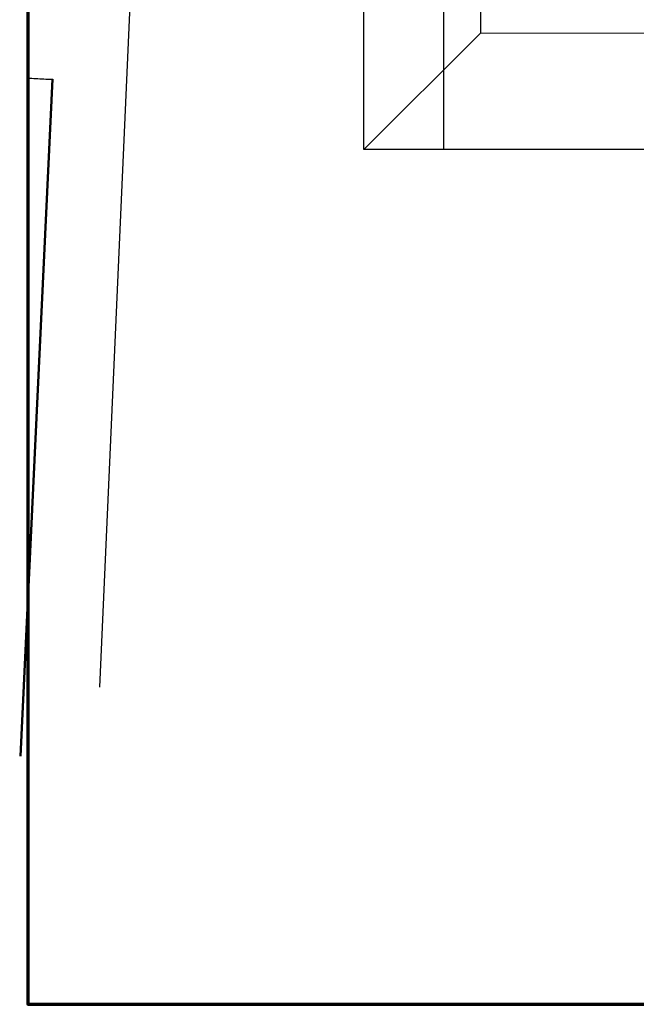
# Model space of a CAD drawing. Units: millimetres. Extents: x -688 to 7773, y 108 to 9840.
# Drawn here: x 64 to 1593, y 108 to 2549 of the extents above; entities that cross this region are included whole.
import ezdxf

# ---------------------------------------------------------------- set-up
doc = ezdxf.new("R2010")
doc.units = ezdxf.units.MM
for name, color, linetype, lineweight in [('035', 2, 'Continuous', 30), ('070', 3, 'Continuous', 70), ('M_DROGI', 4, 'Continuous', 30), ('M_DROGI POLNE', 5, 'Continuous', 30)]:
    doc.layers.add(name, color=color, linetype=linetype, lineweight=lineweight)

msp = doc.modelspace()

# ---------------------------------------------------------------- linework, layer by layer
at = {"layer": '035'}
for p, q in [((917.12, 2226.53), (917.12, 3053.01)), ((1207.12, 2516.53), (1207.12, 3023.01)), ((917.12, 2226.53), (1207.12, 2516.53)), ((1207.12, 2516.53), (1643.69, 2515.45)), ((1675.17, 2226.53), (917.12, 2226.53))]:
    msp.add_line(p, q, dxfattribs=at)
at = {"layer": '070'}
msp.add_lwpolyline([(5824.44, 107.89), (5824.44, 8267.89), (84.44, 8267.89), (84.44, 107.89)], close=True, dxfattribs=at)
at = {"layer": 'M_DROGI'}
for p, q in [((358.42, 3068.01), (261.88, 893.91)), ((143.59, 2400.92), (64.05, 722.8)), ((146.05, 2400.92), (66.5, 722.8))]:
    msp.add_line(p, q, dxfattribs=at)
for centre in [(3072.67, 64191.53), (3075.13, 64191.53)]:
    msp.add_arc(centre, 61860, 267.2311661, 267.2860236, dxfattribs=at)
at = {"layer": 'M_DROGI POLNE'}
msp.add_line((1115.22, 2226.53), (1115.22, 8267.89), dxfattribs=at)

doc.saveas('drawing.dxf')
